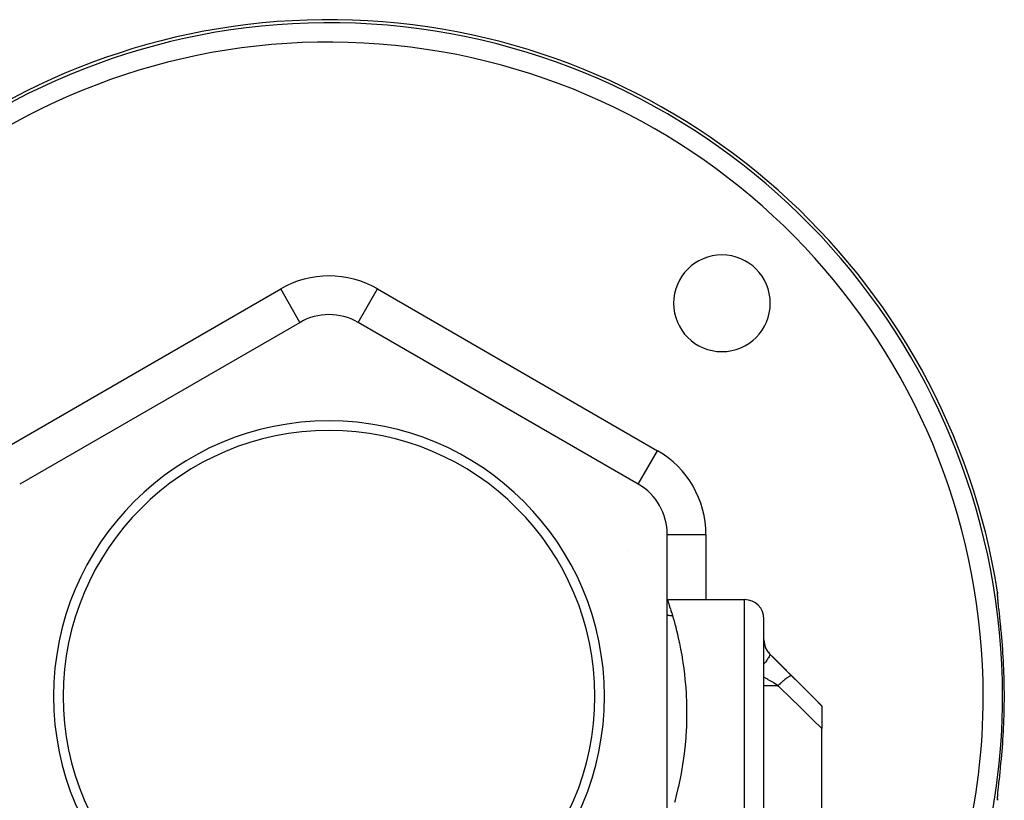
# Model space of a CAD drawing. Units: millimetres. Extents: x -336 to 558, y -365 to 365.
# Drawn here: x -16 to 86, y 34 to 115 of the extents above; entities that cross this region are included whole.
import ezdxf

# ---------------------------------------------------------------- set-up
doc = ezdxf.new("R2010")
doc.units = ezdxf.units.MM
doc.linetypes.add('DASHED', pattern=[9.652, 8.128, -1.524])
doc.layers.add('nevidi', color=4, linetype='DASHED')

msp = doc.modelspace()

# ---------------------------------------------------------------- linework, layer by layer
at = {"color": 2}
for p, q in [((13.07, 83.68), (-15.93, 66.94)), ((13.07, 83.68), (13.06, 83.69)), ((19.07, 83.68), (19.07, 83.69)), ((48.07, 66.94), (19.07, 83.68)), ((48.07, 66.94), (48.07, 66.95)), ((51.07, 28.26), (51.07, 61.74)), ((51.07, 61.74), (51.07, 61.74)), ((85.24, 55.56), (85.24, 55.58)), ((51.07, 55), (59.07, 55)), ((85.32, 54.61), (85.31, 54.63)), ((61.07, -15), (61.07, 53)), ((61.07, -15), (61.07, 53)), ((61.65, 49.41), (67.07, 44)), ((67.07, 44), (67.07, 43.97)), ((67.07, 43.97), (67.07, 41.66)), ((67.07, 28.42), (67.07, 41.66)), ((85.28, 35), (85.28, 35.04)), ((85.34, 35.6), (85.34, 35.64)), ((85.24, 34.42), (85.24, 34.47))]:
    msp.add_line(p, q, dxfattribs=at)
for points in [[(85.23, 55.76), (85.24, 55.68), (85.24, 55.66), (85.24, 55.58)], [(85.29, 54.9), (85.27, 55.14), (85.25, 55.34), (85.24, 55.5), (85.24, 55.62)], [(85.63, 51.5), (85.6, 51.83), (85.59, 51.89), (85.56, 52.28), (85.55, 52.34), (85.53, 52.52), (85.51, 52.72), (85.51, 52.78), (85.47, 53.15), (85.46, 53.21), (85.43, 53.56), (85.42, 53.61), (85.39, 53.94), (85.38, 54), (85.35, 54.3), (85.34, 54.35)], [(85.34, 35.65), (85.38, 35.95), (85.38, 36), (85.41, 36.33), (85.42, 36.39), (85.46, 36.73), (85.46, 36.79), (85.5, 37.16), (85.51, 37.22), (85.53, 37.48), (85.54, 37.6), (85.55, 37.66), (85.59, 38.05), (85.59, 38.11), (85.63, 38.5)], [(85.24, 34.38), (85.24, 34.5), (85.25, 34.66), (85.27, 34.86)], [(85.24, 34.42), (85.24, 34.4), (85.24, 34.32), (85.24, 34.31), (85.23, 34.24)]]:
    msp.add_lwpolyline(points, dxfattribs=at)
for centre, radius, start, end in [((16.07, 45), 70, 8.8415, 167.1695), ((56.72, 85.66), 5, 0, 180), ((56.72, 85.66), 5, 180, 0), ((16.07, 78.49), 6, 60, 120), ((16.07, 45), 28.5, 0, 180), ((16.07, 45), 27.5, 0, 180), ((45.07, 61.74), 6, 0, 60), ((44.21, 61.25), 3, 336.8502, 336.8847), ((59.07, 53), 2, 0, 90), ((63.07, 50.83), 2, 180, 225), ((16.07, 45), 28.5, 180, 0), ((16.07, 45), 27.5, 180, 0)]:
    msp.add_arc(centre, radius, start, end, dxfattribs=at)
at = {"layer": 'nevidi', "color": 7, "linetype": 'Continuous'}
for p, q in [((-17.93, 70.4), (11.07, 87.15)), ((13.06, 83.69), (11.07, 87.15)), ((19.07, 83.69), (21.07, 87.15)), ((21.07, 87.15), (50.07, 70.4)), ((48.07, 66.95), (50.07, 70.4)), ((51.07, 61.74), (55.07, 61.74)), ((55.07, 61.74), (55.07, 55)), ((59.07, -15), (59.07, 55)), ((61.65, 49.41), (61.65, 49.41)), ((61.07, 46.11), (62.53, 46.11))]:
    msp.add_line(p, q, dxfattribs=at)
for points in [[(85.34, 54.35), (85.31, 54.63), (85.31, 54.67), (85.29, 54.92), (85.28, 54.96), (85.26, 55.18), (85.26, 55.21), (85.24, 55.39), (85.24, 55.42), (85.23, 55.56), (85.23, 55.58), (85.23, 55.68), (85.23, 55.7), (85.23, 55.76), (85.23, 55.76)], [(51.07, 55), (51.08, 54.97), (51.08, 54.97), (51.11, 54.89), (51.11, 54.88), (51.15, 54.75), (51.16, 54.73), (51.18, 54.67), (51.22, 54.56)], [(51.23, 54.53), (51.3, 54.31), (51.31, 54.28), (51.4, 54.01)], [(51.61, 53.32), (51.59, 53.32), (51.45, 53.33), (51.42, 53.33), (51.41, 53.33), (51.37, 53.34), (51.26, 53.35), (51.22, 53.36), (51.16, 53.37), (51.12, 53.38), (51.08, 53.39), (51.07, 53.39)], [(51.41, 53.98), (51.5, 53.67), (51.51, 53.66), (51.52, 53.62), (51.61, 53.32)], [(51.61, 53.32), (51.71, 52.98), (51.73, 52.9), (51.85, 52.47), (51.88, 52.39), (51.97, 52.02), (52, 51.9), (52.02, 51.81), (52.15, 51.28), (52.17, 51.19), (52.3, 50.61), (52.32, 50.5), (52.45, 49.88), (52.47, 49.76), (52.47, 49.74), (52.59, 49.09), (52.61, 48.96), (52.72, 48.24), (52.74, 48.11), (52.84, 47.34), (52.85, 47.2), (52.89, 46.84), (52.93, 46.38), (52.95, 46.24), (53.01, 45.38), (53.01, 45.22), (53.05, 44.33), (53.06, 44.16), (53.07, 43.35), (53.07, 43.23), (53.07, 43.06), (53.04, 42.08), (53.04, 41.9), (52.98, 40.89), (52.97, 40.71), (52.87, 39.65), (52.85, 39.46), (52.83, 39.31), (52.71, 38.37), (52.68, 38.17), (52.49, 37.03), (52.46, 36.83), (52.21, 35.66), (52.17, 35.45), (52, 34.75), (51.87, 34.25), (51.81, 34.03)], [(61.07, 50.7), (61.07, 50.63), (61.07, 50.61), (61.08, 50.54), (61.08, 50.53), (61.08, 50.51), (61.1, 50.45), (61.1, 50.43), (61.12, 50.35), (61.12, 50.33), (61.14, 50.26), (61.15, 50.24), (61.15, 50.23), (61.18, 50.14), (61.19, 50.12), (61.22, 50.03), (61.23, 50.02), (61.23, 50.01), (61.27, 49.92), (61.28, 49.91), (61.33, 49.81), (61.34, 49.8), (61.36, 49.77), (61.4, 49.71), (61.41, 49.69), (61.48, 49.6), (61.49, 49.59), (61.52, 49.55), (61.56, 49.5), (61.57, 49.49), (61.65, 49.41)], [(61.65, 49.41), (61.67, 49.37), (61.67, 49.37), (61.67, 49.36), (61.67, 49.31), (61.67, 49.3), (61.67, 49.29), (61.65, 49.22), (61.65, 49.22), (61.64, 49.2), (61.6, 49.12), (61.6, 49.11), (61.59, 49.09), (61.53, 48.99), (61.53, 48.99), (61.52, 48.97), (61.45, 48.85), (61.44, 48.85), (61.43, 48.83), (61.34, 48.7), (61.33, 48.69), (61.32, 48.67), (61.21, 48.54), (61.21, 48.53), (61.19, 48.5), (61.07, 48.36), (61.07, 48.36)], [(61.65, 49.41), (62.12, 48.93), (62.21, 48.85), (62.71, 48.35), (62.8, 48.26), (63.29, 47.77), (63.38, 47.68), (63.88, 47.18), (63.94, 47.12)], [(61.51, 46.72), (61.47, 46.75), (61.38, 46.8), (61.07, 46.99)], [(63.94, 47.12), (63.91, 47.13), (63.91, 47.13), (63.91, 47.13), (63.9, 47.13), (63.87, 47.13), (63.87, 47.13), (63.85, 47.12), (63.84, 47.12), (63.81, 47.11), (63.81, 47.11), (63.76, 47.09), (63.76, 47.09), (63.74, 47.08), (63.74, 47.08), (63.66, 47.04), (63.66, 47.03), (63.66, 47.03), (63.65, 47.03), (63.56, 46.98), (63.56, 46.97), (63.53, 46.95), (63.53, 46.95), (63.46, 46.9), (63.45, 46.9), (63.39, 46.85), (63.38, 46.85), (63.34, 46.82), (63.33, 46.81), (63.23, 46.73), (63.22, 46.73), (63.21, 46.72), (63.21, 46.71), (63.08, 46.61), (63.07, 46.6), (63.06, 46.59), (63.05, 46.59), (62.94, 46.49), (62.93, 46.48), (62.88, 46.44), (62.88, 46.43), (62.8, 46.36), (62.79, 46.36), (62.7, 46.27), (62.69, 46.27), (62.65, 46.23), (62.64, 46.22), (62.53, 46.11)], [(63.94, 47.12), (64.92, 46.14), (65.06, 46), (66.08, 44.97), (66.22, 44.83), (67.07, 43.97)], [(62.53, 46.11), (62.33, 46.23), (62.05, 46.39), (61.97, 46.45), (61.71, 46.6), (61.51, 46.72)], [(67.07, 41.66), (66.1, 42.61), (65.96, 42.75), (64.94, 43.75), (64.8, 43.88), (63.78, 44.88), (63.64, 45.02), (62.86, 45.78), (62.61, 46.03), (62.53, 46.11)], [(85.23, 34.24), (85.23, 34.29), (85.23, 34.3), (85.23, 34.4), (85.23, 34.42), (85.24, 34.56), (85.24, 34.58), (85.26, 34.76), (85.26, 34.79), (85.28, 35), (85.28, 35.04), (85.31, 35.28), (85.31, 35.33), (85.34, 35.6), (85.34, 35.65)]]:
    msp.add_lwpolyline(points, dxfattribs=at)
for centre, radius, start, end in [((16.07, 45), 69.68, 0, 167.3337), ((16.07, 45), 67.68, 0, 168.4164), ((16.07, 78.49), 10, 60, 120), ((45.07, 61.74), 10, 0, 60), ((16.07, 45), 69.87, 0, 5.3404), ((16.07, 45), 67.68, 332.5118, 0), ((16.07, 45), 69.68, 329.5381, 0), ((16.07, 45), 69.87, 354.6596, 0)]:
    msp.add_arc(centre, radius, start, end, dxfattribs=at)

doc.saveas('drawing.dxf')
